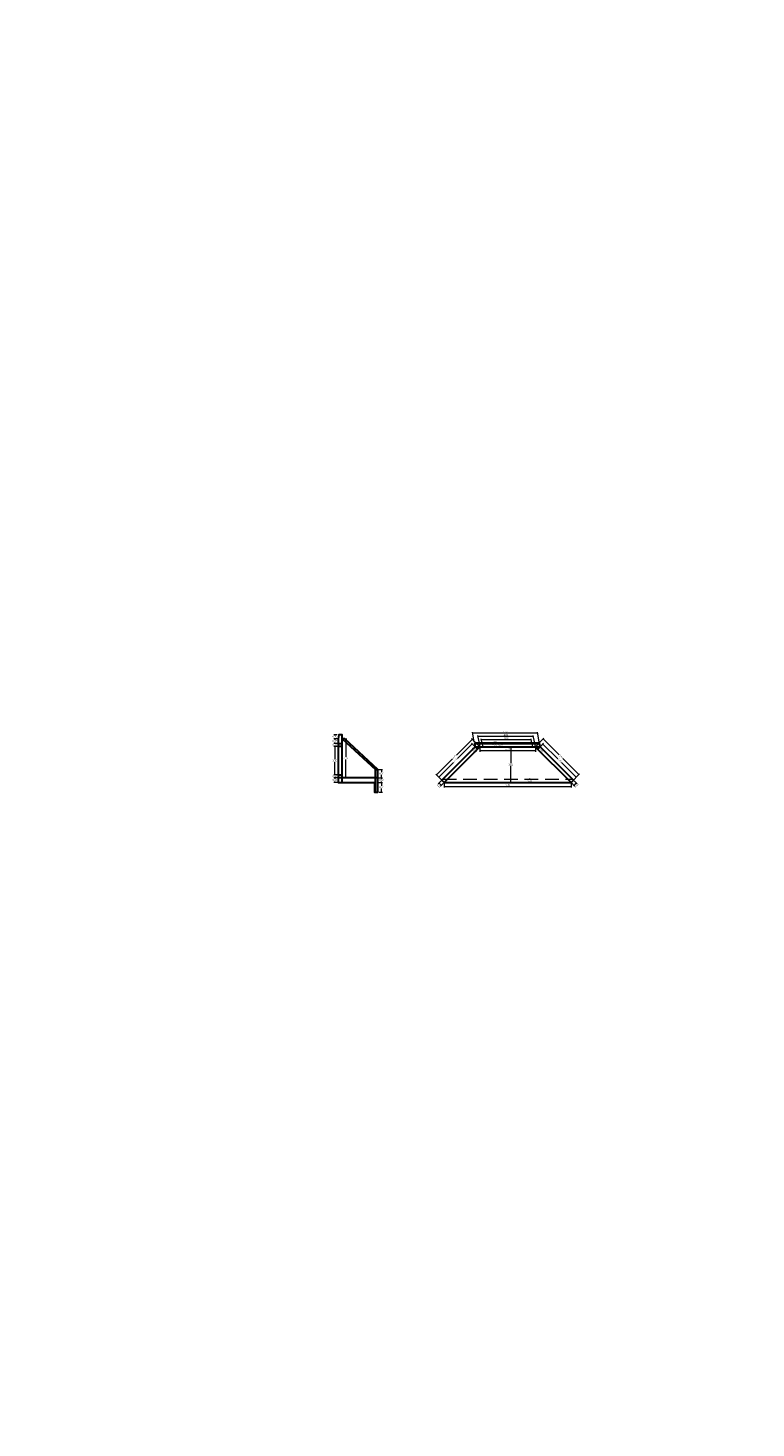
# Model space of a CAD drawing. Units: metres. Extents: x -9803 to 867907, y -3701 to 9355244.
# Drawn here: x -115 to -62, y 6008 to 6111 of the extents above; entities that cross this region are included whole.
import ezdxf

# ---------------------------------------------------------------- set-up
doc = ezdxf.new("R2010")
doc.units = ezdxf.units.M
doc.linetypes.add('DASHED2', pattern=[0.375, 0.25, -0.125])
doc.layers.get('0').update_dxf_attribs({"linetype": 'CONTINUOUS'})
doc.layers.get('Defpoints').update_dxf_attribs({"linetype": 'CONTINUOUS', "lineweight": 0})
for name, color, linetype, lineweight in [('.01ALC', 142, 'CONTINUOUS', 30), ('Acotado', 1, 'CONTINUOUS', 9), ('Sombreado', 9, 'CONTINUOUS', 5)]:
    doc.layers.add(name, color=color, linetype=linetype, lineweight=lineweight)
doc.layers.add('auxiliar', color=210, linetype='CONTINUOUS', lineweight=0, plot=False)
doc.styles.add('Arial', font='txt')
doc.dimstyles.new('Esc. 75', dxfattribs={"dimscale": 0.075, "dimtxt": 1.6, "dimasz": 0.6, "dimexe": 1, "dimexo": 1, "dimgap": 0.5, "dimtad": 1, "dimtih": 1, "dimtoh": 1, "dimlfac": -1, "dimzin": 1, "dimdsep": 46, "dimtxsty": 'Arial', "dimblk": 'ARCHTICK', "dimcen": 0.6, "dimclrd": 1, "dimclre": 1, "dimclrt": 7, "dimazin": 0, "dimtfac": 1, "dimtofl": 0, "dimtmove": 2, "dimatfit": 3, "dimldrblk": 'ARCHTICK', "dimfxl": 2, "dimlwd": 0, "dimlwe": 0, "dimarcsym": 0})

# ---------------------------------------------------------------- blocks, each defined once
blk = doc.blocks.new('_ArchTick')
at = {"color": 0, "linetype": 'ByBlock', "const_width": 0.15}
blk.add_lwpolyline([(-0.5, -0.5), (0.5, 0.5)], dxfattribs=at)
blk = doc.blocks.new('*D56')
at = {"layer": 'Acotado', "color": 1, "lineweight": 0, "transparency": 16777216}
for p, q in [((-84.89, 6055.38), (-84.89, 6055.08)), ((-75.59, 6055.38), (-75.59, 6055.08)), ((-84.89, 6055.15), (-75.59, 6055.15))]:
    blk.add_line(p, q, dxfattribs=at)
at = {"layer": 'Defpoints', "color": 0, "transparency": 16777216}
for p in [(-84.89, 6055.45), (-75.59, 6055.45), (-75.59, 6055.15)]:
    blk.add_point(p, dxfattribs=at)
at = {"layer": 'Acotado', "color": 1, "lineweight": 0, "transparency": 16777216, "xscale": 0.045, "yscale": 0.045, "zscale": 0.045, "rotation": 180}
blk.add_blockref('_ArchTick', (-84.89, 6055.15), dxfattribs=at)
at = {"layer": 'Acotado', "color": 1, "lineweight": 0, "transparency": 16777216, "xscale": 0.045, "yscale": 0.045, "zscale": 0.045}
blk.add_blockref('_ArchTick', (-75.59, 6055.15), dxfattribs=at)
at = {"layer": 'Acotado', "color": 7, "transparency": 16777216, "insert": (-80.24, 6055.25), "char_height": 0.12, "attachment_point": 5, "style": 'Arial'}
blk.add_mtext('9.30', dxfattribs=at)
blk = doc.blocks.new('*D57')
at = {"layer": 'Acotado', "color": 1, "lineweight": 0, "transparency": 16777216}
for p, q in [((-75.54, 6055.4), (-75.33, 6055.19)), ((-75.21, 6055.42), (-75.38, 6055.24)), ((-75.36, 6055.58), (-75.15, 6055.36))]:
    blk.add_line(p, q, dxfattribs=at)
at = {"layer": 'Defpoints', "color": 0, "transparency": 16777216}
for p in [(-75.59, 6055.45), (-75.42, 6055.63), (-75.38, 6055.24)]:
    blk.add_point(p, dxfattribs=at)
at = {"layer": 'Acotado', "color": 1, "lineweight": 0, "transparency": 16777216, "xscale": 0.045, "yscale": 0.045, "zscale": 0.045}
for p, rotation in [((-75.21, 6055.42), 44.9999999998526), ((-75.38, 6055.24), 224.9999999998526)]:
    blk.add_blockref('_ArchTick', p, dxfattribs=dict(at, rotation=rotation))
at = {"layer": 'Acotado', "color": 7, "transparency": 16777216, "insert": (-75.18, 6055.22), "char_height": 0.12, "attachment_point": 5, "rotation": 45, "style": 'Arial'}
blk.add_mtext('0.25', dxfattribs=at)
blk = doc.blocks.new('*D58')
at = {"layer": 'Acotado', "color": 1, "lineweight": 0, "transparency": 16777216}
for p, q in [((-77.8, 6058.12), (-77.6, 6058.33)), ((-77.65, 6058.27), (-76.57, 6057.19)), ((-75.21, 6055.84), (-76.29, 6056.92)), ((-75.36, 6055.68), (-75.16, 6055.89))]:
    blk.add_line(p, q, dxfattribs=at)
at = {"layer": 'Defpoints', "color": 0, "transparency": 16777216}
for p in [(-77.86, 6058.07), (-75.42, 6055.63), (-75.21, 6055.84)]:
    blk.add_point(p, dxfattribs=at)
at = {"layer": 'Acotado', "color": 1, "lineweight": 0, "transparency": 16777216, "xscale": 0.045, "yscale": 0.045, "zscale": 0.045}
for p, rotation in [((-77.65, 6058.27), 135.0000000000321), ((-75.21, 6055.84), 315.0000000000321)]:
    blk.add_blockref('_ArchTick', p, dxfattribs=dict(at, rotation=rotation))
at = {"layer": 'Acotado', "color": 7, "transparency": 16777216, "insert": (-76.43, 6057.05), "char_height": 0.12, "attachment_point": 5, "rotation": 315, "style": 'Arial'}
blk.add_mtext('3.45', dxfattribs=at)
blk = doc.blocks.new('*D59')
at = {"layer": 'Acotado', "color": 1, "lineweight": 0, "transparency": 16777216}
for p, q in [((-82.84, 6058.28), (-83.92, 6057.2)), ((-82.68, 6058.12), (-82.89, 6058.33)), ((-85.28, 6055.84), (-84.2, 6056.92)), ((-85.12, 6055.68), (-85.33, 6055.89))]:
    blk.add_line(p, q, dxfattribs=at)
at = {"layer": 'Defpoints', "color": 0, "transparency": 16777216}
for p in [(-82.63, 6058.07), (-85.28, 6055.84), (-85.07, 6055.63)]:
    blk.add_point(p, dxfattribs=at)
at = {"layer": 'Acotado', "color": 1, "lineweight": 0, "transparency": 16777216, "xscale": 0.045, "yscale": 0.045, "zscale": 0.045}
for p, rotation in [((-82.84, 6058.28), 44.99999999996802), ((-85.28, 6055.84), 224.9999999999679)]:
    blk.add_blockref('_ArchTick', p, dxfattribs=dict(at, rotation=rotation))
at = {"layer": 'Acotado', "color": 7, "transparency": 16777216, "insert": (-84.06, 6057.06), "char_height": 0.12, "attachment_point": 5, "rotation": 45, "style": 'Arial'}
blk.add_mtext('3.45', dxfattribs=at)
blk = doc.blocks.new('*D60')
at = {"layer": 'Acotado', "color": 1, "lineweight": 0, "transparency": 16777216}
for p, q in [((-85.12, 6055.58), (-85.33, 6055.36)), ((-85.28, 6055.42), (-85.1, 6055.24)), ((-84.95, 6055.4), (-85.16, 6055.19))]:
    blk.add_line(p, q, dxfattribs=at)
at = {"layer": 'Defpoints', "color": 0, "transparency": 16777216}
for p in [(-85.07, 6055.63), (-84.89, 6055.45), (-85.1, 6055.24)]:
    blk.add_point(p, dxfattribs=at)
at = {"layer": 'Acotado', "color": 1, "lineweight": 0, "transparency": 16777216, "xscale": 0.045, "yscale": 0.045, "zscale": 0.045}
for p, rotation in [((-85.28, 6055.42), 135.0000000001474), ((-85.1, 6055.24), 315.0000000001474)]:
    blk.add_blockref('_ArchTick', p, dxfattribs=dict(at, rotation=rotation))
at = {"layer": 'Acotado', "color": 7, "transparency": 16777216, "insert": (-85.31, 6055.2), "char_height": 0.12, "attachment_point": 5, "rotation": 315, "style": 'Arial'}
blk.add_mtext('0.25', dxfattribs=at)
blk = doc.blocks.new('*D61')
at = {"layer": 'Acotado', "color": 1, "lineweight": 0, "transparency": 16777216}
for p, q in [((-78.83, 6055.7), (-78.53, 6055.7)), ((-78.83, 6055.45), (-78.53, 6055.45)), ((-78.61, 6055.7), (-78.61, 6055.75)), ((-78.61, 6055.45), (-78.61, 6055.41))]:
    blk.add_line(p, q, dxfattribs=at)
at = {"layer": 'Defpoints', "color": 0, "transparency": 16777216}
for p in [(-78.91, 6055.7), (-78.91, 6055.45), (-78.61, 6055.45)]:
    blk.add_point(p, dxfattribs=at)
at = {"layer": 'Acotado', "color": 1, "lineweight": 0, "transparency": 16777216, "xscale": 0.045, "yscale": 0.045, "zscale": 0.045}
for p, rotation in [((-78.61, 6055.7), 270), ((-78.61, 6055.45), 90)]:
    blk.add_blockref('_ArchTick', p, dxfattribs=dict(at, rotation=rotation))
at = {"layer": 'Acotado', "color": 7, "transparency": 16777216, "insert": (-78.61, 6055.58), "char_height": 0.12, "attachment_point": 5, "style": 'Arial'}
blk.add_mtext('0.25', dxfattribs=at)
blk = doc.blocks.new('*D62')
at = {"layer": 'Acotado', "color": 1, "lineweight": 0, "transparency": 16777216}
for p, q in [((-82.28, 6057.99), (-82.28, 6057.69)), ((-78.21, 6057.77), (-82.28, 6057.77)), ((-78.21, 6057.99), (-78.21, 6057.69))]:
    blk.add_line(p, q, dxfattribs=at)
at = {"layer": 'Defpoints', "color": 0, "transparency": 16777216}
for p in [(-82.28, 6058.07), (-82.28, 6057.77), (-78.21, 6058.07)]:
    blk.add_point(p, dxfattribs=at)
at = {"layer": 'Acotado', "color": 1, "lineweight": 0, "transparency": 16777216, "xscale": 0.045, "yscale": 0.045, "zscale": 0.045, "rotation": 180}
blk.add_blockref('_ArchTick', (-82.28, 6057.77), dxfattribs=at)
at = {"layer": 'Acotado', "color": 1, "lineweight": 0, "transparency": 16777216, "xscale": 0.045, "yscale": 0.045, "zscale": 0.045}
blk.add_blockref('_ArchTick', (-78.21, 6057.77), dxfattribs=at)
at = {"layer": 'Acotado', "color": 7, "transparency": 16777216, "insert": (-80.24, 6057.87), "char_height": 0.12, "attachment_point": 5, "style": 'Arial'}
blk.add_mtext('4.07', dxfattribs=at)
blk = doc.blocks.new('*D63')
at = {"layer": 'Acotado', "color": 1, "lineweight": 0, "transparency": 16777216}
for p, q in [((-82.14, 6058.44), (-82.18, 6058.66)), ((-78.51, 6058.58), (-82.16, 6058.58)), ((-78.48, 6058.44), (-78.52, 6058.66))]:
    blk.add_line(p, q, dxfattribs=at)
at = {"layer": 'Defpoints', "color": 0, "transparency": 16777216}
for p in [(-82.16, 6058.58), (-82.12, 6058.37), (-78.47, 6058.37)]:
    blk.add_point(p, dxfattribs=at)
at = {"layer": 'Acotado', "color": 1, "lineweight": 0, "transparency": 16777216, "xscale": 0.045, "yscale": 0.045, "zscale": 0.045}
for p, rotation in [((-82.16, 6058.58), 179.9999999999858), ((-78.51, 6058.58), 359.9999999999857)]:
    blk.add_blockref('_ArchTick', p, dxfattribs=dict(at, rotation=rotation))
at = {"layer": 'Acotado', "color": 7, "transparency": 16777216, "insert": (-80.33, 6058.68), "char_height": 0.12, "attachment_point": 5, "style": 'Arial'}
blk.add_mtext('3.66', dxfattribs=at)
blk = doc.blocks.new('*D64')
at = {"layer": 'Acotado', "color": 1, "lineweight": 0, "transparency": 16777216}
for p, q in [((-82.34, 6058.44), (-82.42, 6058.9)), ((-78.34, 6058.82), (-82.4, 6058.82)), ((-78.28, 6058.44), (-78.36, 6058.9))]:
    blk.add_line(p, q, dxfattribs=at)
at = {"layer": 'Defpoints', "color": 0, "transparency": 16777216}
for p in [(-82.4, 6058.82), (-82.33, 6058.37), (-78.27, 6058.37)]:
    blk.add_point(p, dxfattribs=at)
at = {"layer": 'Acotado', "color": 1, "lineweight": 0, "transparency": 16777216, "xscale": 0.045, "yscale": 0.045, "zscale": 0.045}
for p, rotation in [((-82.4, 6058.82), 179.9999999999872), ((-78.34, 6058.82), 359.9999999999872)]:
    blk.add_blockref('_ArchTick', p, dxfattribs=dict(at, rotation=rotation))
at = {"layer": 'Acotado', "color": 7, "transparency": 16777216, "insert": (-80.37, 6058.92), "char_height": 0.12, "attachment_point": 5, "style": 'Arial'}
blk.add_mtext('4.06', dxfattribs=at)
blk = doc.blocks.new('*D55')
at = {"layer": 'Acotado', "color": 1, "lineweight": 0, "transparency": 16777216}
for p, q in [((-81.07, 6058.37), (-81.26, 6058.37)), ((-81.07, 6058.07), (-81.26, 6058.07)), ((-81.19, 6058.37), (-81.19, 6058.32)), ((-81.19, 6058.07), (-81.19, 6058.12))]:
    blk.add_line(p, q, dxfattribs=at)
at = {"layer": 'Defpoints', "color": 0, "transparency": 16777216}
for p in [(-81.19, 6058.07), (-81, 6058.37), (-81, 6058.07)]:
    blk.add_point(p, dxfattribs=at)
at = {"layer": 'Acotado', "color": 1, "lineweight": 0, "transparency": 16777216, "xscale": 0.045, "yscale": 0.045, "zscale": 0.045}
for p, rotation in [((-81.19, 6058.37), 90), ((-81.19, 6058.07), 270)]:
    blk.add_blockref('_ArchTick', p, dxfattribs=dict(at, rotation=rotation))
at = {"layer": 'Acotado', "color": 7, "transparency": 16777216, "insert": (-81.19, 6058.22), "char_height": 0.12, "attachment_point": 5, "style": 'Arial'}
blk.add_mtext('0.30', dxfattribs=at)
blk = doc.blocks.new('*D53')
at = {"layer": 'Acotado', "color": 1, "lineweight": 0, "transparency": 16777216}
for p, q in [((-82.68, 6058.02), (-82.81, 6057.89)), ((-82.76, 6057.94), (-82.79, 6057.97)), ((-82.51, 6057.84), (-82.63, 6057.71)), ((-82.58, 6057.76), (-82.55, 6057.73))]:
    blk.add_line(p, q, dxfattribs=at)
at = {"layer": 'Defpoints', "color": 0, "transparency": 16777216}
for p in [(-82.76, 6057.94), (-82.63, 6058.07), (-82.45, 6057.89)]:
    blk.add_point(p, dxfattribs=at)
at = {"layer": 'Acotado', "color": 1, "lineweight": 0, "transparency": 16777216, "xscale": 0.045, "yscale": 0.045, "zscale": 0.045}
for p, rotation in [((-82.76, 6057.94), 314.9999999998526), ((-82.58, 6057.76), 134.9999999998526)]:
    blk.add_blockref('_ArchTick', p, dxfattribs=dict(at, rotation=rotation))
at = {"layer": 'Acotado', "color": 7, "transparency": 16777216, "insert": (-82.67, 6057.85), "char_height": 0.12, "attachment_point": 5, "rotation": 45, "style": 'Arial'}
blk.add_mtext('0.25', dxfattribs=at)
blk = doc.blocks.new('*D54')
at = {"layer": 'Acotado', "color": 1, "lineweight": 0, "transparency": 16777216}
for p, q in [((-77.98, 6057.84), (-77.79, 6057.64)), ((-77.84, 6057.7), (-77.87, 6057.67)), ((-77.8, 6058.02), (-77.61, 6057.82)), ((-77.66, 6057.87), (-77.63, 6057.91))]:
    blk.add_line(p, q, dxfattribs=at)
at = {"layer": 'Defpoints', "color": 0, "transparency": 16777216}
for p in [(-78.03, 6057.89), (-77.86, 6058.07), (-77.84, 6057.7)]:
    blk.add_point(p, dxfattribs=at)
at = {"layer": 'Acotado', "color": 1, "lineweight": 0, "transparency": 16777216, "xscale": 0.045, "yscale": 0.045, "zscale": 0.045}
for p, rotation in [((-77.84, 6057.7), 45), ((-77.66, 6057.87), 225)]:
    blk.add_blockref('_ArchTick', p, dxfattribs=dict(at, rotation=rotation))
at = {"layer": 'Acotado', "color": 7, "transparency": 16777216, "insert": (-77.75, 6057.79), "char_height": 0.12, "attachment_point": 5, "rotation": 315, "style": 'Arial'}
blk.add_mtext('0.25', dxfattribs=at)
blk = doc.blocks.new('*D73')
at = {"layer": 'Acotado', "color": 1, "lineweight": 0, "transparency": 16777216}
for p, q in [((-80.66, 6058.32), (-80.85, 6058.32)), ((-80.66, 6058.07), (-80.85, 6058.07)), ((-80.77, 6058.32), (-80.77, 6058.36)), ((-80.77, 6058.07), (-80.77, 6058.02))]:
    blk.add_line(p, q, dxfattribs=at)
at = {"layer": 'Defpoints', "color": 0, "transparency": 16777216}
for p in [(-80.77, 6058.07), (-80.59, 6058.32), (-80.59, 6058.07)]:
    blk.add_point(p, dxfattribs=at)
at = {"layer": 'Acotado', "color": 1, "lineweight": 0, "transparency": 16777216, "xscale": 0.045, "yscale": 0.045, "zscale": 0.045}
for p, rotation in [((-80.77, 6058.32), 270), ((-80.77, 6058.07), 90)]:
    blk.add_blockref('_ArchTick', p, dxfattribs=dict(at, rotation=rotation))
at = {"layer": 'Acotado', "color": 7, "transparency": 16777216, "insert": (-80.77, 6058.19), "char_height": 0.12, "attachment_point": 5, "style": 'Arial'}
blk.add_mtext('0.25', dxfattribs=at)
blk = doc.blocks.new('*D74')
at = {"layer": 'Acotado', "color": 1, "lineweight": 0, "transparency": 16777216}
for p, q in [((-82.7, 6058.44), (-82.81, 6059.14)), ((-78.03, 6059.06), (-82.8, 6059.06)), ((-77.92, 6058.44), (-78.04, 6059.14))]:
    blk.add_line(p, q, dxfattribs=at)
at = {"layer": 'Defpoints', "color": 0, "transparency": 16777216}
for p in [(-82.8, 6059.06), (-82.68, 6058.37), (-77.91, 6058.37)]:
    blk.add_point(p, dxfattribs=at)
at = {"layer": 'Acotado', "color": 1, "lineweight": 0, "transparency": 16777216, "xscale": 0.045, "yscale": 0.045, "zscale": 0.045}
for p, rotation in [((-82.8, 6059.06), 179.9999999999891), ((-78.03, 6059.06), 359.9999999999891)]:
    blk.add_blockref('_ArchTick', p, dxfattribs=dict(at, rotation=rotation))
at = {"layer": 'Acotado', "color": 7, "transparency": 16777216, "insert": (-80.41, 6059.16), "char_height": 0.12, "attachment_point": 5, "style": 'Arial'}
blk.add_mtext('4.77', dxfattribs=at)
blk = doc.blocks.new('*D75')
at = {"layer": 'Acotado', "color": 1, "lineweight": 0, "transparency": 16777216}
for p, q in [((-92.74, 6055.8), (-92.99, 6055.8)), ((-92.74, 6055.45), (-92.99, 6055.45)), ((-92.92, 6055.8), (-92.92, 6055.73)), ((-92.92, 6055.45), (-92.92, 6055.53))]:
    blk.add_line(p, q, dxfattribs=at)
at = {"layer": 'Defpoints', "color": 0, "transparency": 16777216}
for p in [(-92.92, 6055.8), (-92.67, 6055.8), (-92.67, 6055.45)]:
    blk.add_point(p, dxfattribs=at)
at = {"layer": 'Acotado', "color": 1, "lineweight": 0, "transparency": 16777216, "xscale": 0.045, "yscale": 0.045, "zscale": 0.045}
for p, rotation in [((-92.92, 6055.8), 90), ((-92.92, 6055.45), 270)]:
    blk.add_blockref('_ArchTick', p, dxfattribs=dict(at, rotation=rotation))
at = {"layer": 'Acotado', "color": 7, "transparency": 16777216, "insert": (-92.92, 6055.63), "char_height": 0.12, "attachment_point": 5, "style": 'Arial'}
blk.add_mtext('0.35', dxfattribs=at)
blk = doc.blocks.new('*D76')
at = {"layer": 'Acotado', "color": 1, "lineweight": 0, "transparency": 16777216}
for p, q in [((-92.74, 6056), (-92.99, 6056)), ((-92.74, 6055.8), (-92.99, 6055.8)), ((-92.92, 6056), (-92.92, 6056.05)), ((-92.92, 6055.8), (-92.92, 6055.76))]:
    blk.add_line(p, q, dxfattribs=at)
at = {"layer": 'Defpoints', "color": 0, "transparency": 16777216}
for p in [(-92.92, 6056), (-92.67, 6056), (-92.67, 6055.8)]:
    blk.add_point(p, dxfattribs=at)
at = {"layer": 'Acotado', "color": 1, "lineweight": 0, "transparency": 16777216, "xscale": 0.045, "yscale": 0.045, "zscale": 0.045}
for p, rotation in [((-92.92, 6056), 270), ((-92.92, 6055.8), 90)]:
    blk.add_blockref('_ArchTick', p, dxfattribs=dict(at, rotation=rotation))
at = {"layer": 'Acotado', "color": 7, "transparency": 16777216, "insert": (-92.92, 6055.9), "char_height": 0.12, "attachment_point": 5, "style": 'Arial'}
blk.add_mtext('0.20', dxfattribs=at)
blk = doc.blocks.new('*D77')
at = {"layer": 'Acotado', "color": 1, "lineweight": 0, "transparency": 16777216}
for p, q in [((-92.74, 6058.1), (-92.99, 6058.1)), ((-92.92, 6058.1), (-92.92, 6057.15)), ((-92.92, 6056), (-92.92, 6056.95)), ((-92.74, 6056), (-92.99, 6056))]:
    blk.add_line(p, q, dxfattribs=at)
at = {"layer": 'Defpoints', "color": 0, "transparency": 16777216}
for p in [(-92.92, 6058.1), (-92.67, 6058.1), (-92.67, 6056)]:
    blk.add_point(p, dxfattribs=at)
at = {"layer": 'Acotado', "color": 1, "lineweight": 0, "transparency": 16777216, "xscale": 0.045, "yscale": 0.045, "zscale": 0.045}
for p, rotation in [((-92.92, 6058.1), 90), ((-92.92, 6056), 270)]:
    blk.add_blockref('_ArchTick', p, dxfattribs=dict(at, rotation=rotation))
at = {"layer": 'Acotado', "color": 7, "transparency": 16777216, "insert": (-92.92, 6057.05), "char_height": 0.12, "attachment_point": 5, "style": 'Arial'}
blk.add_mtext('2.10', dxfattribs=at)
blk = doc.blocks.new('*D78')
at = {"layer": 'Acotado', "color": 1, "lineweight": 0, "transparency": 16777216}
for p, q in [((-92.74, 6058.3), (-92.99, 6058.3)), ((-92.74, 6058.1), (-92.99, 6058.1)), ((-92.92, 6058.3), (-92.92, 6058.35)), ((-92.92, 6058.1), (-92.92, 6058.06))]:
    blk.add_line(p, q, dxfattribs=at)
at = {"layer": 'Defpoints', "color": 0, "transparency": 16777216}
for p in [(-92.92, 6058.3), (-92.67, 6058.3), (-92.67, 6058.1)]:
    blk.add_point(p, dxfattribs=at)
at = {"layer": 'Acotado', "color": 1, "lineweight": 0, "transparency": 16777216, "xscale": 0.045, "yscale": 0.045, "zscale": 0.045}
for p, rotation in [((-92.92, 6058.3), 270), ((-92.92, 6058.1), 90)]:
    blk.add_blockref('_ArchTick', p, dxfattribs=dict(at, rotation=rotation))
at = {"layer": 'Acotado', "color": 7, "transparency": 16777216, "insert": (-92.92, 6058.2), "char_height": 0.12, "attachment_point": 5, "style": 'Arial'}
blk.add_mtext('0.20', dxfattribs=at)
blk = doc.blocks.new('*D79')
at = {"layer": 'Acotado', "color": 1, "lineweight": 0, "transparency": 16777216}
for p, q in [((-92.74, 6058.65), (-92.99, 6058.65)), ((-92.92, 6058.65), (-92.92, 6058.58)), ((-92.74, 6058.3), (-92.99, 6058.3)), ((-92.92, 6058.3), (-92.92, 6058.38))]:
    blk.add_line(p, q, dxfattribs=at)
at = {"layer": 'Defpoints', "color": 0, "transparency": 16777216}
for p in [(-92.92, 6058.65), (-92.67, 6058.65), (-92.67, 6058.3)]:
    blk.add_point(p, dxfattribs=at)
at = {"layer": 'Acotado', "color": 1, "lineweight": 0, "transparency": 16777216, "xscale": 0.045, "yscale": 0.045, "zscale": 0.045}
for p, rotation in [((-92.92, 6058.65), 90), ((-92.92, 6058.3), 270)]:
    blk.add_blockref('_ArchTick', p, dxfattribs=dict(at, rotation=rotation))
at = {"layer": 'Acotado', "color": 7, "transparency": 16777216, "insert": (-92.92, 6058.48), "char_height": 0.12, "attachment_point": 5, "style": 'Arial'}
blk.add_mtext('0.35', dxfattribs=at)
blk = doc.blocks.new('*D80')
at = {"layer": 'Acotado', "color": 1, "lineweight": 0, "transparency": 16777216}
for p, q in [((-92.74, 6058.95), (-92.99, 6058.95)), ((-92.74, 6058.65), (-92.99, 6058.65)), ((-92.92, 6058.95), (-92.92, 6058.9)), ((-92.92, 6058.65), (-92.92, 6058.7))]:
    blk.add_line(p, q, dxfattribs=at)
at = {"layer": 'Defpoints', "color": 0, "transparency": 16777216}
for p in [(-92.92, 6058.95), (-92.67, 6058.95), (-92.67, 6058.65)]:
    blk.add_point(p, dxfattribs=at)
at = {"layer": 'Acotado', "color": 1, "lineweight": 0, "transparency": 16777216, "xscale": 0.045, "yscale": 0.045, "zscale": 0.045}
for p, rotation in [((-92.92, 6058.95), 90), ((-92.92, 6058.65), 270)]:
    blk.add_blockref('_ArchTick', p, dxfattribs=dict(at, rotation=rotation))
at = {"layer": 'Acotado', "color": 7, "transparency": 16777216, "insert": (-92.92, 6058.8), "char_height": 0.12, "attachment_point": 5, "style": 'Arial'}
blk.add_mtext('0.30', dxfattribs=at)
blk = doc.blocks.new('*D81')
at = {"layer": 'Acotado', "color": 1, "lineweight": 0, "transparency": 16777216}
for p, q in [((-92.29, 6058.65), (-92.04, 6058.65)), ((-92.12, 6058.65), (-92.12, 6057.33)), ((-92.12, 6055.8), (-92.12, 6057.13)), ((-92.29, 6055.8), (-92.04, 6055.8))]:
    blk.add_line(p, q, dxfattribs=at)
at = {"layer": 'Defpoints', "color": 0, "transparency": 16777216}
for p in [(-92.37, 6058.65), (-92.12, 6058.65), (-92.37, 6055.8)]:
    blk.add_point(p, dxfattribs=at)
at = {"layer": 'Acotado', "color": 1, "lineweight": 0, "transparency": 16777216, "xscale": 0.045, "yscale": 0.045, "zscale": 0.045}
for p, rotation in [((-92.12, 6058.65), 90), ((-92.12, 6055.8), 270)]:
    blk.add_blockref('_ArchTick', p, dxfattribs=dict(at, rotation=rotation))
at = {"layer": 'Acotado', "color": 7, "transparency": 16777216, "insert": (-92.12, 6057.23), "char_height": 0.12, "attachment_point": 5, "style": 'Arial'}
blk.add_mtext('2.85', dxfattribs=at)
blk = doc.blocks.new('*D82')
at = {"layer": 'Acotado', "color": 1, "lineweight": 0, "transparency": 16777216}
for p, q in [((-89.68, 6055.45), (-89.43, 6055.45)), ((-89.5, 6055.45), (-89.5, 6055.2)), ((-89.68, 6054.75), (-89.43, 6054.75)), ((-89.5, 6054.75), (-89.5, 6055))]:
    blk.add_line(p, q, dxfattribs=at)
at = {"layer": 'Defpoints', "color": 0, "transparency": 16777216}
for p in [(-89.75, 6055.45), (-89.5, 6055.45), (-89.75, 6054.75)]:
    blk.add_point(p, dxfattribs=at)
at = {"layer": 'Acotado', "color": 1, "lineweight": 0, "transparency": 16777216, "xscale": 0.045, "yscale": 0.045, "zscale": 0.045}
for p, rotation in [((-89.5, 6055.45), 90), ((-89.5, 6054.75), 270)]:
    blk.add_blockref('_ArchTick', p, dxfattribs=dict(at, rotation=rotation))
at = {"layer": 'Acotado', "color": 7, "transparency": 16777216, "insert": (-89.5, 6055.1), "char_height": 0.12, "attachment_point": 5, "style": 'Arial'}
blk.add_mtext('0.70', dxfattribs=at)
blk = doc.blocks.new('*D83')
at = {"layer": 'Acotado', "color": 1, "lineweight": 0, "transparency": 16777216}
for p, q in [((-89.68, 6055.8), (-89.43, 6055.8)), ((-89.68, 6055.45), (-89.43, 6055.45)), ((-89.5, 6055.8), (-89.5, 6055.73)), ((-89.5, 6055.45), (-89.5, 6055.53))]:
    blk.add_line(p, q, dxfattribs=at)
at = {"layer": 'Defpoints', "color": 0, "transparency": 16777216}
for p in [(-89.75, 6055.8), (-89.75, 6055.45), (-89.5, 6055.8)]:
    blk.add_point(p, dxfattribs=at)
at = {"layer": 'Acotado', "color": 1, "lineweight": 0, "transparency": 16777216, "xscale": 0.045, "yscale": 0.045, "zscale": 0.045}
for p, rotation in [((-89.5, 6055.8), 90), ((-89.5, 6055.45), 270)]:
    blk.add_blockref('_ArchTick', p, dxfattribs=dict(at, rotation=rotation))
at = {"layer": 'Acotado', "color": 7, "transparency": 16777216, "insert": (-89.5, 6055.63), "char_height": 0.12, "attachment_point": 5, "style": 'Arial'}
blk.add_mtext('0.35', dxfattribs=at)
blk = doc.blocks.new('*D84')
at = {"layer": 'Acotado', "color": 1, "lineweight": 0, "transparency": 16777216}
for p, q in [((-89.68, 6056.4), (-89.43, 6056.4)), ((-89.5, 6056.4), (-89.5, 6056.2)), ((-89.68, 6055.8), (-89.43, 6055.8)), ((-89.5, 6055.8), (-89.5, 6056))]:
    blk.add_line(p, q, dxfattribs=at)
at = {"layer": 'Defpoints', "color": 0, "transparency": 16777216}
for p in [(-89.75, 6056.4), (-89.5, 6056.4), (-89.75, 6055.8)]:
    blk.add_point(p, dxfattribs=at)
at = {"layer": 'Acotado', "color": 1, "lineweight": 0, "transparency": 16777216, "xscale": 0.045, "yscale": 0.045, "zscale": 0.045}
for p, rotation in [((-89.5, 6056.4), 90), ((-89.5, 6055.8), 270)]:
    blk.add_blockref('_ArchTick', p, dxfattribs=dict(at, rotation=rotation))
at = {"layer": 'Acotado', "color": 7, "transparency": 16777216, "insert": (-89.5, 6056.1), "char_height": 0.12, "attachment_point": 5, "style": 'Arial'}
blk.add_mtext('0.60', dxfattribs=at)
blk = doc.blocks.new('*D110')
at = {"layer": 'Acotado', "color": 1, "lineweight": 0, "transparency": 16777216}
for p, q in [((-80.17, 6058.07), (-79.94, 6058.07)), ((-80.01, 6058.07), (-80.01, 6056.86)), ((-80.01, 6055.45), (-80.01, 6056.66)), ((-80.17, 6055.45), (-79.94, 6055.45))]:
    blk.add_line(p, q, dxfattribs=at)
at = {"layer": 'Defpoints', "color": 0, "transparency": 16777216}
for p in [(-80.24, 6058.07), (-80.01, 6058.07), (-80.24, 6055.45)]:
    blk.add_point(p, dxfattribs=at)
at = {"layer": 'Acotado', "color": 1, "lineweight": 0, "transparency": 16777216, "xscale": 0.045, "yscale": 0.045, "zscale": 0.045}
for p, rotation in [((-80.01, 6058.07), 90), ((-80.01, 6055.45), 270)]:
    blk.add_blockref('_ArchTick', p, dxfattribs=dict(at, rotation=rotation))
at = {"layer": 'Acotado', "color": 7, "transparency": 16777216, "insert": (-80.01, 6056.76), "char_height": 0.12, "attachment_point": 5, "style": 'Arial'}
blk.add_mtext('2.62', dxfattribs=at)
blk = doc.blocks.new('*D111')
at = {"layer": 'Acotado', "color": 1, "lineweight": 0, "transparency": 16777216}
for p, q in [((-82.83, 6058.63), (-84, 6057.46)), ((-82.33, 6058.12), (-82.89, 6058.68)), ((-85.45, 6056.01), (-84.28, 6057.18)), ((-84.95, 6055.51), (-85.5, 6056.06))]:
    blk.add_line(p, q, dxfattribs=at)
at = {"layer": 'Defpoints', "color": 0, "transparency": 16777216}
for p in [(-82.83, 6058.63), (-82.28, 6058.07), (-84.89, 6055.45)]:
    blk.add_point(p, dxfattribs=at)
at = {"layer": 'Acotado', "color": 1, "lineweight": 0, "transparency": 16777216, "xscale": 0.045, "yscale": 0.045, "zscale": 0.045}
for p, rotation in [((-82.83, 6058.63), 44.99999999997012), ((-85.45, 6056.01), 224.9999999999701)]:
    blk.add_blockref('_ArchTick', p, dxfattribs=dict(at, rotation=rotation))
at = {"layer": 'Acotado', "color": 7, "transparency": 16777216, "insert": (-84.14, 6057.32), "char_height": 0.12, "attachment_point": 5, "rotation": 45, "style": 'Arial'}
blk.add_mtext('3.70', dxfattribs=at)
blk = doc.blocks.new('*D112')
at = {"layer": 'Acotado', "color": 1, "lineweight": 0, "transparency": 16777216}
for p, q in [((-78.16, 6058.12), (-77.58, 6058.7)), ((-77.64, 6058.64), (-76.47, 6057.47)), ((-75.02, 6056.03), (-76.19, 6057.2)), ((-75.54, 6055.51), (-74.97, 6056.08))]:
    blk.add_line(p, q, dxfattribs=at)
at = {"layer": 'Defpoints', "color": 0, "transparency": 16777216}
for p in [(-78.21, 6058.07), (-75.59, 6055.45), (-75.02, 6056.03)]:
    blk.add_point(p, dxfattribs=at)
at = {"layer": 'Acotado', "color": 1, "lineweight": 0, "transparency": 16777216, "xscale": 0.045, "yscale": 0.045, "zscale": 0.045}
for p, rotation in [((-77.64, 6058.64), 135.0000000000296), ((-75.02, 6056.03), 315.0000000000296)]:
    blk.add_blockref('_ArchTick', p, dxfattribs=dict(at, rotation=rotation))
at = {"layer": 'Acotado', "color": 7, "transparency": 16777216, "insert": (-76.33, 6057.33), "char_height": 0.12, "attachment_point": 5, "rotation": 315, "style": 'Arial'}
blk.add_mtext('3.70', dxfattribs=at)

msp = doc.modelspace()

# ---------------------------------------------------------------- linework, layer by layer
at = {"layer": '.01ALC', "extrusion": (0, 1, 0)}
for p, q in [((-92.3683, 6058.6527), (-89.9288, 6056.4027)), ((-92.3683, 6055.4527), (-92.3683, 6058.6527)), ((-92.6683, 6058.3027), (-92.3683, 6058.3027)), ((-92.6683, 6058.1027), (-92.3683, 6058.1027)), ((-89.9288, 6054.7527), (-89.9288, 6056.4027)), ((-89.9288, 6056.4027), (-89.7521, 6056.4027)), ((-92.6683, 6056.0027), (-92.3683, 6056.0027)), ((-89.7521, 6055.8027), (-92.6683, 6055.8027))]:
    msp.add_line(p, q, dxfattribs=at)
at = {"layer": '.01ALC'}
msp.add_line((-84.8923, 6055.4527), (-75.5943, 6055.4527), dxfattribs=at)
msp.add_lwpolyline([(-89.7521, 6054.7527), (-89.7521, 6056.4027), (-92.1916, 6058.6527), (-92.3683, 6058.6527), (-92.3683, 6058.9527), (-92.6183, 6058.9527), (-92.6683, 6058.6527), (-92.6683, 6055.4527), (-90.0021, 6055.4527), (-90.0021, 6054.7527)], close=True, dxfattribs=at)
for points in [[(-85.0691, 6055.6295), (-82.6296, 6058.069)], [(-84.8923, 6055.4527), (-82.276, 6058.069)], [(-82.6825, 6058.369), (-82.6296, 6058.069), (-77.8571, 6058.069), (-77.91, 6058.369)], [(-82.6825, 6058.369), (-77.91, 6058.369)], [(-82.6737, 6058.319), (-77.9012, 6058.319)], [(-82.6296, 6058.069), (-82.4528, 6057.8923)], [(-75.5943, 6055.4527), (-78.2106, 6058.069)], [(-77.8571, 6058.069), (-78.0338, 6057.8923)], [(-75.4176, 6055.6295), (-77.8571, 6058.069)], [(-84.8923, 6055.4527), (-85.0691, 6055.6295)], [(-75.5943, 6055.4527), (-75.4176, 6055.6295)]]:
    msp.add_lwpolyline(points, dxfattribs=at)
at = {"layer": 'auxiliar', "color": 3}
for radius in [9794.9354, 250]:
    msp.add_circle((-7.5698, 6093.7544), radius, dxfattribs=at)
at = {"layer": 'Sombreado', "color": 0, "linetype": 'DASHED2', "lineweight": 5, "ltscale": 4}
msp.add_line((-84.9959, 6055.7027), (-75.4908, 6055.7027), dxfattribs=at)
for points in [[(-82.3271, 6058.369), (-82.2742, 6058.069)], [(-82.124, 6058.369), (-82.0711, 6058.069)], [(-78.4685, 6058.369), (-78.4156, 6058.069)], [(-78.2654, 6058.369), (-78.2125, 6058.069)]]:
    msp.add_lwpolyline(points, dxfattribs=at)

# ---------------------------------------------------------------- dimensions: what is measured, and where the dimension line sits
at = {"layer": 'Acotado'}
for base, p1, p2, picture, middle in [((-92.9182, 6058.9527), (-92.6683, 6058.6527), (-92.6683, 6058.9527), '*D80', (-92.9182, 6058.8027)), ((-92.9182, 6058.6527), (-92.6683, 6058.3027), (-92.6683, 6058.6527), '*D79', (-92.9182, 6058.4777)), ((-92.1184, 6058.6527), (-92.3683, 6055.8027), (-92.3683, 6058.6527), '*D81', (-92.1184, 6057.2277)), ((-92.9182, 6058.3027), (-92.6683, 6058.1027), (-92.6683, 6058.3027), '*D78', (-92.9182, 6058.2027)), ((-92.9182, 6058.1027), (-92.6683, 6056.0027), (-92.6683, 6058.1027), '*D77', (-92.9182, 6057.0527)), ((-80.0119, 6058.069), (-80.2433, 6055.4527), (-80.2433, 6058.069), '*D110', (-80.0119, 6056.7609)), ((-89.5021, 6056.4027), (-89.7521, 6055.8027), (-89.7521, 6056.4027), '*D84', (-89.5021, 6056.1027)), ((-92.9182, 6056.0027), (-92.6683, 6055.8027), (-92.6683, 6056.0027), '*D76', (-92.9182, 6055.9027)), ((-92.9182, 6055.8027), (-92.6683, 6055.4527), (-92.6683, 6055.8027), '*D75', (-92.9182, 6055.6277)), ((-89.5021, 6055.8027), (-89.7521, 6055.4527), (-89.7521, 6055.8027), '*D83', (-89.5021, 6055.6277)), ((-89.5021, 6055.4527), (-89.7521, 6054.7527), (-89.7521, 6055.4527), '*D82', (-89.5021, 6055.1027))]:
    dim = msp.add_linear_dim(base=base, p1=p1, p2=p2, angle=90, dimstyle='Esc. 75', dxfattribs=at)
    dim.commit()
    dim.dimension.update_dxf_attribs({"geometry": picture, "text_midpoint": middle})
for p1, p2, distance, picture, middle, turn in [((-84.8923, 6055.4527), (-82.276, 6058.069), 0.7894, '*D111', (-84.1424, 6057.3191), 45), ((-78.2106, 6058.069), (-75.5943, 6055.4527), 0.8115, '*D112', (-76.3287, 6057.3347), 315), ((-82.6296, 6058.069), (-85.0691, 6055.6295), -0.2993, '*D59', (-84.061, 6057.0609), 45), ((-82.4528, 6057.8923), (-82.6296, 6058.069), 0.1806, '*D53', (-82.6689, 6057.853), 45), ((-77.8571, 6058.069), (-78.0338, 6057.8923), 0.2751, '*D54', (-77.7509, 6057.7861), 315), ((-77.8571, 6058.069), (-75.4176, 6055.6295), 0.2907, '*D58', (-76.4317, 6057.0548), 315)]:
    dim = msp.add_aligned_dim(p1=p1, p2=p2, distance=distance, dimstyle='Esc. 75', dxfattribs=at)
    dim.commit()
    dim.dimension.update_dxf_attribs({"geometry": picture, "text_midpoint": middle, "text_rotation": turn})
for p1, p2, distance, picture, middle in [((-77.91, 6058.369), (-82.6825, 6058.369), -0.6942, '*D74', (-80.4144, 6059.1607)), ((-78.2654, 6058.369), (-82.3271, 6058.369), -0.4549, '*D64', (-80.3736, 6058.9227)), ((-78.4685, 6058.369), (-82.124, 6058.369), -0.2146, '*D63', (-80.3341, 6058.6824)), ((-78.2106, 6058.069), (-82.276, 6058.069), 0.3, '*D62', (-80.2433, 6057.8678)), ((-80.9998, 6058.369), (-80.9998, 6058.069), -0.1858, '*D55', (-81.1856, 6058.219)), ((-80.588, 6058.319), (-80.588, 6058.069), -0.1858, '*D73', (-80.7738, 6058.194)), ((-84.8923, 6055.4527), (-75.5943, 6055.4527), -0.3, '*D56', (-80.2433, 6055.2515)), ((-78.9073, 6055.7027), (-78.9073, 6055.4527), 0.3, '*D61', (-78.6073, 6055.5777))]:
    dim = msp.add_aligned_dim(p1=p1, p2=p2, distance=distance, dimstyle='Esc. 75', dxfattribs=at)
    dim.commit()
    dim.dimension.update_dxf_attribs({"geometry": picture, "text_midpoint": middle})
for base, p1, p2, angle, picture, middle, turn in [((-85.1044, 6055.2406), (-85.0691, 6055.6295), (-84.8923, 6055.4527), 315, '*D60', (-85.31, 6055.2005), 315), ((-75.3822, 6055.2406), (-75.4176, 6055.6295), (-75.5943, 6055.4527), 225, '*D57', (-75.1769, 6055.2208), 45)]:
    dim = msp.add_linear_dim(base=base, p1=p1, p2=p2, angle=angle, dimstyle='Esc. 75', dxfattribs=at)
    dim.commit()
    dim.dimension.update_dxf_attribs({"geometry": picture, "text_midpoint": middle, "dimtype": 161, "text_rotation": turn})

doc.saveas('drawing.dxf')
